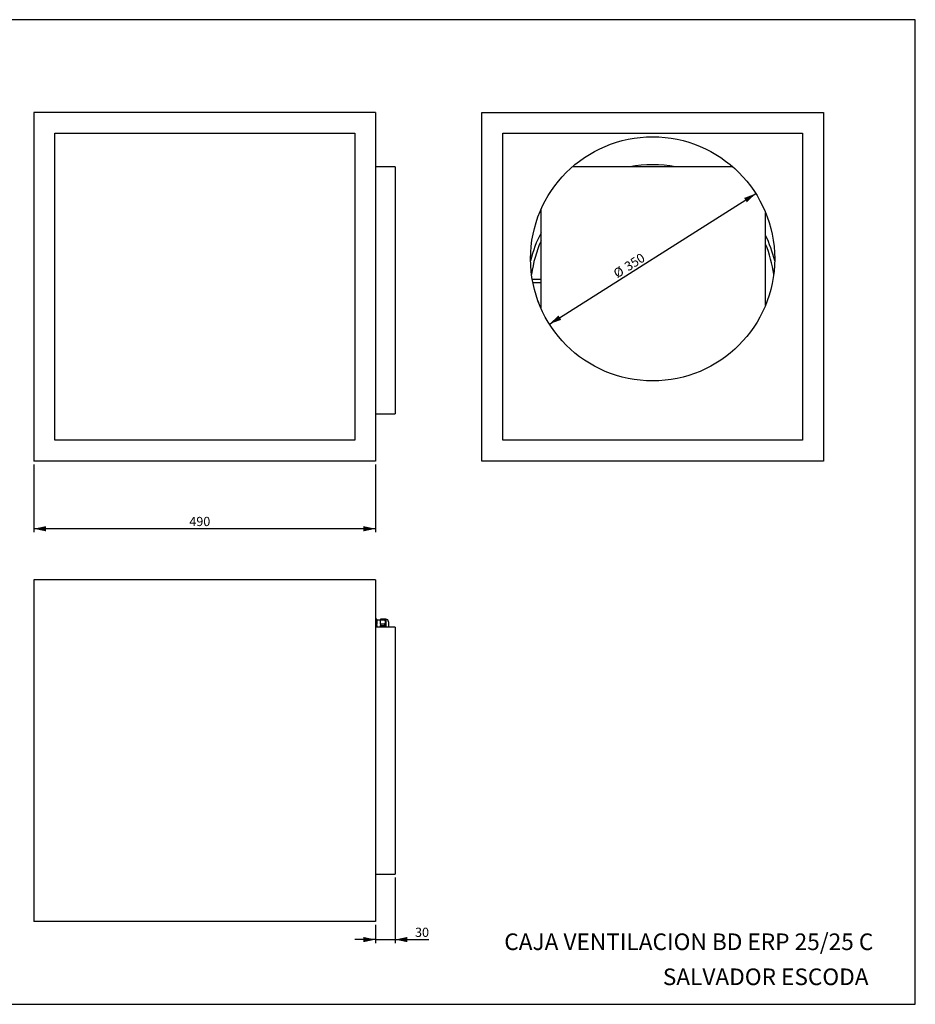
# Model space of a CAD drawing. Units: millimetres. Extents: x 7 to 412, y 7 to 290.
# Drawn here: x 155 to 412, y 7 to 290 of the extents above; entities that cross this region are included whole.
import ezdxf

# ---------------------------------------------------------------- set-up
doc = ezdxf.new("R2010")
doc.units = ezdxf.units.MM
doc.layers.add('MARGEN', color=2, linetype='Continuous')
doc.layers.add('SLD-0', color=7, linetype='Continuous')
doc.styles.add('SLDTEXTSTYLE0', font='TXT', dxfattribs={"width": 0.605})
doc.dimstyles.new('SLDDIMSTYLE0', dxfattribs={"dimtxt": 2.568319, "dimasz": 3.5, "dimexe": 0, "dimexo": 0.0625, "dimgap": 0.64208, "dimtad": 1, "dimlfac": 5, "dimrnd": 1e-09, "dimzin": 12, "dimdsep": 46, "dimtxsty": 'SLDTEXTSTYLE0', "dimsah": 1, "dimcen": 0.09, "dimadec": 0, "dimazin": 3, "dimtfac": 1, "dimtofl": 0, "dimtmove": 0, "dimatfit": 3, "dimfxl": 1, "dimfrac": 2, "dimtolj": 1, "dimtzin": 12, "dimarcsym": 0})
doc.dimstyles.new('SLDDIMSTYLE1', dxfattribs={"dimtxt": 2.568319, "dimasz": 3.5, "dimexe": 0, "dimexo": 0.0625, "dimgap": 0.64208, "dimtad": 1, "dimlfac": 5, "dimrnd": 1e-09, "dimzin": 12, "dimdsep": 46, "dimtxsty": 'SLDTEXTSTYLE0', "dimsah": 1, "dimcen": 0.09, "dimadec": 0, "dimazin": 3, "dimtfac": 1, "dimtmove": 0, "dimatfit": 0, "dimfxl": 1, "dimfrac": 2, "dimtolj": 1, "dimtzin": 12, "dimarcsym": 0})
doc.dimstyles.new('SLDDIMSTYLE2', dxfattribs={"dimtxt": 2.568319, "dimasz": 3.5, "dimexe": 0, "dimexo": 0.0625, "dimgap": 0.64208, "dimtad": 1, "dimlfac": 5, "dimrnd": 1e-09, "dimzin": 12, "dimdsep": 46, "dimtxsty": 'SLDTEXTSTYLE0', "dimsah": 1, "dimcen": 0, "dimadec": 0, "dimazin": 3, "dimtfac": 1, "dimtmove": 0, "dimatfit": 3, "dimfxl": 1, "dimfrac": 2, "dimtolj": 1, "dimtzin": 12, "dimarcsym": 0})

# ---------------------------------------------------------------- blocks, each defined once
blk = doc.blocks.new('_D_3')
at = {"layer": 'SLD-0'}
for p, q in [((159.36, 162.03), (159.36, 142.65)), ((257.36, 162.03), (257.36, 142.65)), ((257.36, 143.65), (159.36, 143.65))]:
    blk.add_line(p, q, dxfattribs=at)
for points in [[(159.36, 143.65), (162.86, 142.9), (162.86, 144.4)], [(257.36, 143.65), (253.86, 144.4), (253.86, 142.9)]]:
    blk.add_solid(points, dxfattribs=at)
at = {"layer": 'SLD-0', "insert": (203.95, 147.06), "char_height": 2.646, "attachment_point": 1, "style": 'SLDTEXTSTYLE0'}
blk.add_mtext('490', dxfattribs=at)
blk = doc.blocks.new('_D_4')
at = {"layer": 'SLD-0'}
for p, q in [((262.96, 43.64), (262.96, 24.86)), ((257.36, 30.04), (257.36, 24.86)), ((257.36, 25.86), (251.36, 25.86)), ((257.36, 25.86), (262.96, 25.86)), ((262.96, 25.86), (272.59, 25.86))]:
    blk.add_line(p, q, dxfattribs=at)
for points in [[(257.36, 25.86), (253.86, 26.61), (253.86, 25.11)], [(262.96, 25.86), (266.46, 25.11), (266.46, 26.61)]]:
    blk.add_solid(points, dxfattribs=at)
at = {"layer": 'SLD-0', "insert": (268.67, 29.27), "char_height": 2.646, "attachment_point": 1, "style": 'SLDTEXTSTYLE0'}
blk.add_mtext('30', dxfattribs=at)
blk = doc.blocks.new('_D_5')
at = {"layer": 'SLD-0'}
blk.add_line((307.22, 202.33), (366.38, 239.74), dxfattribs=at)
for points in [[(366.38, 239.74), (363.02, 238.5), (363.83, 237.24)], [(307.22, 202.33), (310.58, 203.56), (309.78, 204.83)]]:
    blk.add_solid(points, dxfattribs=at)
at = {"layer": 'SLD-0', "char_height": 2.646, "attachment_point": 1, "rotation": 32.307, "style": 'SLDTEXTSTYLE0'}
for s, insert in [('350', (328.39, 219.64)), ('%%c', (325.22, 217.64))]:
    blk.add_mtext(s, dxfattribs=dict(at, insert=insert))

msp = doc.modelspace()

# ---------------------------------------------------------------- linework, layer by layer
at = {"color": 7, "linetype": 'Continuous', "lineweight": 30}
for p, q in [((257.3592, 263.0342), (159.3592, 263.0342)), ((159.3592, 263.0342), (159.3592, 163.0342)), ((257.3592, 263.0342), (257.3592, 163.0342)), ((287.8005, 163.0342), (287.8005, 263.0342)), ((287.8005, 263.0342), (385.8005, 263.0342)), ((385.8005, 263.0342), (385.8005, 163.0342)), ((165.3592, 257.0342), (251.3592, 257.0342)), ((165.3592, 169.0342), (165.3592, 257.0342)), ((251.3592, 257.0342), (251.3592, 169.0342)), ((293.8005, 169.0342), (293.8005, 257.0342)), ((293.8005, 257.0342), (379.8005, 257.0342)), ((379.8005, 257.0342), (379.8005, 169.0342)), ((262.9592, 247.4342), (257.3592, 247.4342)), ((262.9592, 247.4342), (262.9592, 176.6342)), ((359.7796, 247.4342), (313.8214, 247.4342)), ((304.8005, 206.8568), (304.8005, 235.2117)), ((369.2005, 207.7964), (369.2005, 234.2721)), ((302.2836, 215.2389), (304.8005, 215.2389)), ((257.3592, 176.6342), (262.9592, 176.6342)), ((251.3592, 169.0342), (165.3592, 169.0342)), ((379.8005, 169.0342), (293.8005, 169.0342)), ((257.3592, 163.0342), (159.3592, 163.0342)), ((385.8005, 163.0342), (287.8005, 163.0342)), ((257.3592, 129.039), (159.3592, 129.039)), ((159.3592, 129.039), (159.3592, 31.039)), ((257.3592, 129.039), (257.3592, 31.039)), ((257.6792, 117.7026), (257.3592, 117.7026)), ((257.3592, 117.5101), (257.6792, 117.5101)), ((257.6792, 116.275), (257.3592, 116.275)), ((257.3592, 115.8901), (257.6792, 115.8901)), ((257.6792, 117.5101), (257.6792, 117.7026)), ((257.6792, 117.5101), (257.6792, 116.275)), ((258.8072, 117.4386), (257.6792, 117.4386)), ((257.6792, 115.8901), (257.6792, 116.275)), ((257.6792, 115.8901), (257.6792, 115.439)), ((259.9532, 117.7026), (258.8072, 117.7026)), ((258.8072, 117.7026), (258.8072, 117.5101)), ((258.8072, 117.5101), (259.9532, 117.5101)), ((258.8072, 116.275), (258.8072, 117.5101)), ((259.9532, 116.275), (258.8072, 116.275)), ((258.8072, 116.275), (258.8072, 115.8901)), ((258.8072, 115.8901), (259.9532, 115.8901)), ((258.8072, 115.439), (258.8072, 115.8901)), ((259.9532, 117.7026), (259.9532, 117.5101)), ((259.9532, 116.275), (259.9532, 115.8901)), ((260.3192, 117.7026), (260.1032, 117.7026)), ((260.1032, 117.7026), (260.1032, 116.8926)), ((260.1032, 116.8926), (260.1032, 115.439)), ((261.0392, 116.9826), (261.0392, 115.439)), ((262.9592, 115.439), (257.3592, 115.439)), ((262.9592, 115.439), (262.9592, 44.639)), ((257.3592, 44.639), (262.9592, 44.639)), ((257.3592, 31.039), (159.3592, 31.039))]:
    msp.add_line(p, q, dxfattribs=at)
at = {"color": 8, "linetype": 'Continuous', "lineweight": 30}
for p, q in [((302.4665, 214.2389), (304.8005, 214.2389)), ((260.3192, 117.7026), (260.3192, 115.439))]:
    msp.add_line(p, q, dxfattribs=at)
at = {"color": 7, "linetype": 'Continuous', "lineweight": 30}
msp.add_circle((336.8005, 221.0342), 35, dxfattribs=at)
for centre, radius, start, end in [((336.8005, 212.0342), 36, 79.524686, 100.475314), ((336.8005, 212.0342), 36, 152.733956, 166.433847), ((336.8005, 212.0342), 35, 156.104492, 172.612952), ((336.8005, 212.0342), 36, 13.566153, 25.841933), ((336.8005, 212.0342), 35, 7.387048, 22.223689), ((302.8005, 208.2389), 1.4, 2.513342, 38.73252), ((260.3192, 116.9826), 0.72, 0, 90)]:
    msp.add_arc(centre, radius, start, end, dxfattribs=at)
for points, knots in [([(260.1032, 117.7026), (260.0836, 117.7026), (260.0592, 117.7026), (259.9704, 117.7026), (259.9532, 117.7026)], [0, 0, 0, 0, 0.806330788, 1, 1, 1, 1]), ([(259.9532, 117.5101), (259.9949, 117.4121), (260.0797, 117.2126), (260.0953, 117.0005), (260.1032, 116.8926)], [0, 0, 0, 0, 0.49147171, 1, 1, 1, 1]), ([(260.1032, 116.8926), (260.0836, 116.7218), (260.0592, 116.5099), (259.9704, 116.3131), (259.9532, 116.275)], [0, 0, 0, 0, 0.80632938, 1, 1, 1, 1]), ([(259.9532, 115.8901), (259.9969, 115.7925), (260.0623, 115.6462), (260.0768, 115.4907), (260.0816, 115.439)], [0, 0, 0, 0, 0.667875143, 1, 1, 1, 1])]:
    msp.add_open_spline(points, degree=3, knots=knots, dxfattribs=at)
at = {"layer": 'MARGEN', "color": 7}
for p, q in [((412.1241, 7.2989), (412.1241, 289.6081)), ((6.6284, 7.2989), (412.1241, 7.2989))]:
    msp.add_line(p, q, dxfattribs=at)
at = {"layer": 'SLD-0'}
msp.add_line((412.1241, 289.6081), (6.6284, 289.6081), dxfattribs=at)

# ---------------------------------------------------------------- texts
at = {"layer": 'SLD-0', "char_height": 4.7625, "attachment_point": 1, "style": 'SLDTEXTSTYLE0'}
for s, insert in [('CAJA VENTILACION BD ERP 25/25 C', (294.2604, 27.6159)), ('SALVADOR ESCODA', (339.7205, 17.5687))]:
    msp.add_mtext(s, dxfattribs=dict(at, insert=insert))

# ---------------------------------------------------------------- dimensions: what is measured, and where the dimension line sits
at = {"layer": 'SLD-0'}
dim = msp.add_diameter_dim_2p(p1=(307.2186, 202.3283), p2=(366.3824, 239.7402), dimstyle='SLDDIMSTYLE2', dxfattribs=at)
dim.commit()
dim.dimension.update_dxf_attribs({"geometry": '_D_5', "text_midpoint": (330.8102, 217.2463), "dimtype": 163})
dim = msp.add_linear_dim(base=(159.3592, 143.6507), p1=(257.3592, 163.0342), p2=(159.3592, 163.0342), dimstyle='SLDDIMSTYLE0', dxfattribs=at)
dim.commit()
dim.dimension.update_dxf_attribs({"geometry": '_D_3', "text_midpoint": (206.8899, 143.6507), "dimtype": 160})
dim = msp.add_linear_dim(base=(262.9592, 25.8596), p1=(257.3592, 31.039), p2=(262.9592, 44.639), angle=0, dimstyle='SLDDIMSTYLE1', dxfattribs=at)
dim.commit()
dim.dimension.update_dxf_attribs({"geometry": '_D_4', "text_midpoint": (270.6294, 25.8596), "dimtype": 160})

doc.saveas('drawing.dxf')
